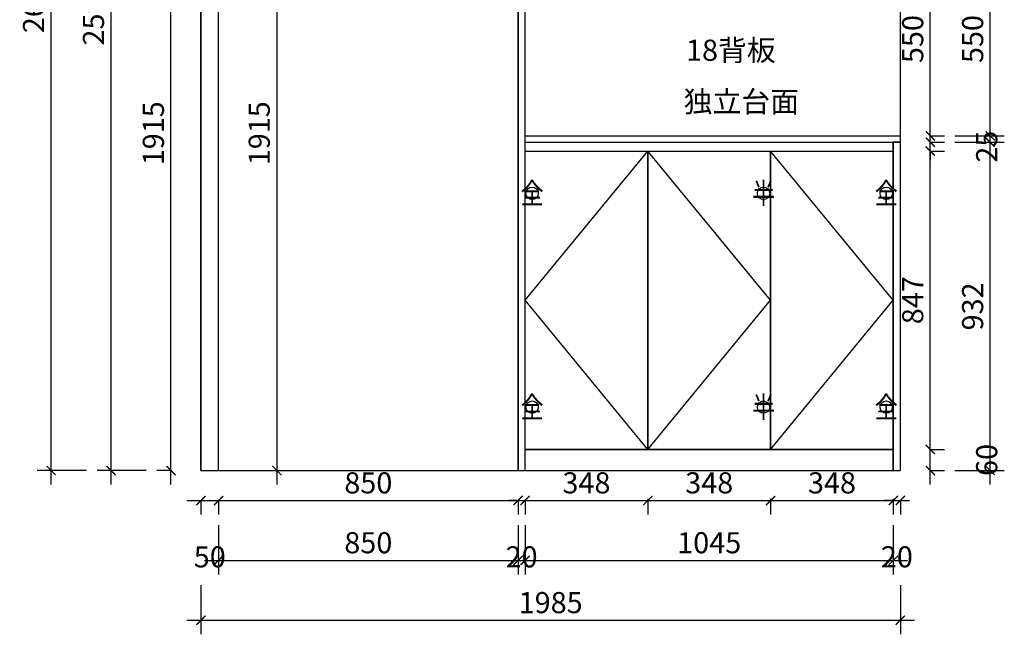
# Model space of a CAD drawing. Units: millimetres. Extents: x 1365271 to 1385971, y 88265 to 102665.
# Drawn here: x 1369040 to 1371835, y 92315 to 94060 of the extents above; entities that cross this region are included whole.
import ezdxf
from ezdxf.enums import TextEntityAlignment as Align

# ---------------------------------------------------------------- set-up
doc = ezdxf.new("R2010")
doc.units = ezdxf.units.MM
doc.header["$LTSCALE"] = 5
doc.header["$PDMODE"] = 35
for name, color, linetype in [('kmx', 251, 'Continuous'), ('铰链孔', 7, 'Continuous'), ('铰链提取', 7, 'Continuous'), ('门板图层', 7, 'Continuous'), ('门板框线', 7, 'Continuous')]:
    doc.layers.add(name, color=color, linetype=linetype)
doc.styles.add('DIM', font='romand.shx')
doc.styles.get("Standard").update_dxf_attribs({"font": 'simfang.ttf'})
doc.styles.add('仿宋', font='txt', dxfattribs={"width": 0.75})
doc.dimstyles.new('MS6', dxfattribs={"dimscale": 20, "dimtxt": 3, "dimasz": 1.3, "dimexe": 2, "dimexo": 2, "dimgap": 1, "dimtad": 1, "dimdec": 0, "dimdsep": 46, "dimtxsty": 'DIM', "dimblk": 'ARCHTICK', "dimcen": 3, "dimdle": 2, "dimclrd": 251, "dimclre": 251, "dimclrt": 33, "dimadec": 0, "dimazin": 0, "dimtfac": 1, "dimtdec": 0, "dimtmove": 2, "dimatfit": 3, "dimldrblk": 'DOT', "dimfxl": 6, "dimfxlon": 1, "dimtvp": 1, "dimtolj": 1, "dimtzin": 0, "dimarcsym": 0})

# ---------------------------------------------------------------- blocks, each defined once
blk = doc.blocks.new('*U2', base_point=(1370648.9, 93263.4))
at = {"layer": '门板图层', "color": 7, "linetype": 'Continuous', "lineweight": 15}
blk.add_lwpolyline([(1370474.8, 93686.9), (1370823.1, 93686.9), (1370823.1, 92839.9), (1370474.8, 92839.9)], close=True, dxfattribs=at)
blk = doc.blocks.new('*U3', base_point=(1370997.3, 93263.4))
at = {"layer": '门板图层', "color": 7, "linetype": 'Continuous', "lineweight": 15}
blk.add_lwpolyline([(1371171.4, 93686.9), (1370823.1, 93686.9), (1370823.1, 92839.9), (1371171.4, 92839.9)], close=True, dxfattribs=at)
blk = doc.blocks.new('*U4', base_point=(1371345.6, 93263.4))
at = {"layer": '门板图层', "color": 7, "linetype": 'Continuous', "lineweight": 15}
blk.add_lwpolyline([(1371519.8, 93686.9), (1371171.4, 93686.9), (1371171.4, 92839.9), (1371519.8, 92839.9)], close=True, dxfattribs=at)
blk = doc.blocks.new('_ArchTick')
at = {"color": 0, "linetype": 'ByBlock', "const_width": 0.15}
blk.add_lwpolyline([(-0.5, -0.5), (0.5, 0.5)], dxfattribs=at)
blk = doc.blocks.new('*D6')
at = {"color": 251, "lineweight": -2, "transparency": 16777216}
for p, q in [((1369469.8, 92739.9), (1369469.8, 94734.9)), ((1369469.8, 94694.9), (1369429.8, 94694.9)), ((1369469.8, 92779.9), (1369429.8, 92779.9))]:
    blk.add_line(p, q, dxfattribs=at)
at = {"layer": 'Defpoints', "color": 0, "transparency": 16777216}
for p in [(1369469.8, 94694.9), (1369604.8, 94694.9), (1369604.8, 92779.9)]:
    blk.add_point(p, dxfattribs=at)
at = {"color": 251, "lineweight": -2, "transparency": 16777216, "xscale": 26, "yscale": 26, "zscale": 26}
for p, rotation in [((1369469.8, 94694.9), 90), ((1369469.8, 92779.9), 270)]:
    blk.add_blockref('_ArchTick', p, dxfattribs=dict(at, rotation=rotation))
at = {"transparency": 16777216, "insert": (1369419.8, 93737.4), "char_height": 60, "attachment_point": 5, "rotation": 90, "style": 'DIM'}
blk.add_mtext('\\A1;1915', dxfattribs=at)
blk = doc.blocks.new('_Dot')
at = {"color": 0, "linetype": 'ByBlock', "lineweight": -2}
blk.add_line((-0.5, 0), (-1, 0), dxfattribs=at)
at = {"color": 0, "linetype": 'ByBlock', "const_width": 0.5}
blk.add_lwpolyline([(-0.25, 0, 1), (0.25, 0, 1)], format="xyb", close=True, dxfattribs=at)
blk = doc.blocks.new('*D9')
at = {"color": 251, "lineweight": -2, "transparency": 16777216}
for p, q in [((1369299.8, 92739.9), (1369299.8, 95414.9)), ((1369399.8, 95374.9), (1369259.8, 95374.9)), ((1369399.8, 92779.9), (1369259.8, 92779.9))]:
    blk.add_line(p, q, dxfattribs=at)
at = {"layer": 'Defpoints', "color": 0, "transparency": 16777216}
for p in [(1369299.8, 95374.9), (1369554.8, 95374.9), (1369554.8, 92779.9)]:
    blk.add_point(p, dxfattribs=at)
at = {"color": 251, "lineweight": -2, "transparency": 16777216, "xscale": 26, "yscale": 26, "zscale": 26}
for p, rotation in [((1369299.8, 95374.9), 90), ((1369299.8, 92779.9), 270)]:
    blk.add_blockref('_ArchTick', p, dxfattribs=dict(at, rotation=rotation))
at = {"transparency": 16777216, "insert": (1369249.8, 94077.4), "char_height": 60, "attachment_point": 5, "rotation": 90, "style": 'DIM'}
blk.add_mtext('\\A1;2595', dxfattribs=at)
blk = doc.blocks.new('*D11')
at = {"color": 251, "lineweight": -2, "transparency": 16777216}
for p, q in [((1369129.8, 92739.9), (1369129.8, 95484.9)), ((1369229.8, 95444.9), (1369089.8, 95444.9)), ((1369229.8, 92779.9), (1369089.8, 92779.9))]:
    blk.add_line(p, q, dxfattribs=at)
at = {"layer": 'Defpoints', "color": 0, "transparency": 16777216}
for p in [(1369129.8, 95444.9), (1369554.8, 95444.9), (1369554.8, 92779.9)]:
    blk.add_point(p, dxfattribs=at)
at = {"color": 251, "lineweight": -2, "transparency": 16777216, "xscale": 26, "yscale": 26, "zscale": 26}
for p, rotation in [((1369129.8, 95444.9), 90), ((1369129.8, 92779.9), 270)]:
    blk.add_blockref('_ArchTick', p, dxfattribs=dict(at, rotation=rotation))
at = {"transparency": 16777216, "insert": (1369079.8, 94112.4), "char_height": 60, "attachment_point": 5, "rotation": 90, "style": 'DIM'}
blk.add_mtext('\\A1;2665', dxfattribs=at)
blk = doc.blocks.new('*D25')
at = {"color": 251, "lineweight": -2, "transparency": 16777216}
for p, q in [((1371624.8, 92739.9), (1371624.8, 92879.9)), ((1371624.8, 92839.9), (1371664.8, 92839.9)), ((1371624.8, 92779.9), (1371664.8, 92779.9))]:
    blk.add_line(p, q, dxfattribs=at)
at = {"layer": 'Defpoints', "color": 0, "transparency": 16777216}
for p in [(1371519.8, 92839.9), (1371624.8, 92839.9), (1371519.8, 92779.9)]:
    blk.add_point(p, dxfattribs=at)
at = {"color": 251, "lineweight": -2, "transparency": 16777216, "xscale": 26, "yscale": 26, "zscale": 26}
for p, rotation in [((1371624.8, 92839.9), 90), ((1371624.8, 92779.9), 270)]:
    blk.add_blockref('_ArchTick', p, dxfattribs=dict(at, rotation=rotation))
at = {"transparency": 16777216, "insert": (1371784.8, 92809.9), "char_height": 60, "attachment_point": 5, "rotation": 90, "style": 'DIM'}
blk.add_mtext('\\A1;60', dxfattribs=at)
blk = doc.blocks.new('*D26')
at = {"color": 251, "lineweight": -2, "transparency": 16777216}
for p, q in [((1371624.8, 92799.9), (1371624.8, 93726.9)), ((1371624.8, 93686.9), (1371664.8, 93686.9)), ((1371624.8, 92839.9), (1371664.8, 92839.9))]:
    blk.add_line(p, q, dxfattribs=at)
at = {"layer": 'Defpoints', "color": 0, "transparency": 16777216}
for p in [(1371519.8, 93686.9), (1371624.8, 93686.9), (1371519.8, 92839.9)]:
    blk.add_point(p, dxfattribs=at)
at = {"color": 251, "lineweight": -2, "transparency": 16777216, "xscale": 26, "yscale": 26, "zscale": 26}
for p, rotation in [((1371624.8, 93686.9), 90), ((1371624.8, 92839.9), 270)]:
    blk.add_blockref('_ArchTick', p, dxfattribs=dict(at, rotation=rotation))
at = {"transparency": 16777216, "insert": (1371574.8, 93263.4), "char_height": 60, "attachment_point": 5, "rotation": 90, "style": 'DIM'}
blk.add_mtext('\\A1;847', dxfattribs=at)
blk = doc.blocks.new('*D27')
at = {"color": 251, "lineweight": -2, "transparency": 16777216}
for p, q in [((1371624.8, 93711.9), (1371624.8, 93737.9)), ((1371624.8, 93711.9), (1371664.8, 93711.9)), ((1371624.8, 93686.9), (1371624.8, 93711.9)), ((1371624.8, 93686.9), (1371664.8, 93686.9)), ((1371624.8, 93686.9), (1371624.8, 93660.9))]:
    blk.add_line(p, q, dxfattribs=at)
at = {"layer": 'Defpoints', "color": 0, "transparency": 16777216}
for p in [(1371539.8, 93711.9), (1371624.8, 93711.9), (1371539.8, 93686.9)]:
    blk.add_point(p, dxfattribs=at)
at = {"color": 251, "lineweight": -2, "transparency": 16777216, "xscale": 26, "yscale": 26, "zscale": 26}
for p, rotation in [((1371624.8, 93711.9), 270), ((1371624.8, 93686.9), 90)]:
    blk.add_blockref('_ArchTick', p, dxfattribs=dict(at, rotation=rotation))
at = {"transparency": 16777216, "insert": (1371784.8, 93699.4), "char_height": 60, "attachment_point": 5, "rotation": 90, "style": 'DIM'}
blk.add_mtext('\\A1;25', dxfattribs=at)
blk = doc.blocks.new('*D28')
at = {"color": 251, "lineweight": -2, "transparency": 16777216}
for p, q in [((1371624.8, 93689.9), (1371624.8, 94319.9)), ((1371624.8, 94279.9), (1371664.8, 94279.9)), ((1371624.8, 93729.9), (1371664.8, 93729.9))]:
    blk.add_line(p, q, dxfattribs=at)
at = {"layer": 'Defpoints', "color": 0, "transparency": 16777216}
for p in [(1371539.8, 94279.9), (1371624.8, 94279.9), (1371539.8, 93729.9)]:
    blk.add_point(p, dxfattribs=at)
at = {"color": 251, "lineweight": -2, "transparency": 16777216, "xscale": 26, "yscale": 26, "zscale": 26}
for p, rotation in [((1371624.8, 94279.9), 90), ((1371624.8, 93729.9), 270)]:
    blk.add_blockref('_ArchTick', p, dxfattribs=dict(at, rotation=rotation))
at = {"transparency": 16777216, "insert": (1371574.8, 94004.9), "char_height": 60, "attachment_point": 5, "rotation": 90, "style": 'DIM'}
blk.add_mtext('\\A1;550', dxfattribs=at)
blk = doc.blocks.new('*D32')
at = {"color": 251, "lineweight": -2, "transparency": 16777216}
for p, q in [((1371794.8, 92739.9), (1371794.8, 93751.9)), ((1371694.8, 93711.9), (1371834.8, 93711.9)), ((1371694.8, 92779.9), (1371834.8, 92779.9))]:
    blk.add_line(p, q, dxfattribs=at)
at = {"layer": 'Defpoints', "color": 0, "transparency": 16777216}
for p in [(1371539.8, 93711.9), (1371794.8, 93711.9), (1371539.8, 92779.9)]:
    blk.add_point(p, dxfattribs=at)
at = {"color": 251, "lineweight": -2, "transparency": 16777216, "xscale": 26, "yscale": 26, "zscale": 26}
for p, rotation in [((1371794.8, 93711.9), 90), ((1371794.8, 92779.9), 270)]:
    blk.add_blockref('_ArchTick', p, dxfattribs=dict(at, rotation=rotation))
at = {"transparency": 16777216, "insert": (1371744.8, 93245.9), "char_height": 60, "attachment_point": 5, "rotation": 90, "style": 'DIM'}
blk.add_mtext('\\A1;932', dxfattribs=at)
blk = doc.blocks.new('*D33')
at = {"color": 251, "lineweight": -2, "transparency": 16777216}
for p, q in [((1371794.8, 93689.9), (1371794.8, 94319.9)), ((1371694.8, 94279.9), (1371834.8, 94279.9)), ((1371694.8, 93729.9), (1371834.8, 93729.9))]:
    blk.add_line(p, q, dxfattribs=at)
at = {"layer": 'Defpoints', "color": 0, "transparency": 16777216}
for p in [(1371539.8, 94279.9), (1371794.8, 94279.9), (1371539.8, 93729.9)]:
    blk.add_point(p, dxfattribs=at)
at = {"color": 251, "lineweight": -2, "transparency": 16777216, "xscale": 26, "yscale": 26, "zscale": 26}
for p, rotation in [((1371794.8, 94279.9), 90), ((1371794.8, 93729.9), 270)]:
    blk.add_blockref('_ArchTick', p, dxfattribs=dict(at, rotation=rotation))
at = {"transparency": 16777216, "insert": (1371744.8, 94004.9), "char_height": 60, "attachment_point": 5, "rotation": 90, "style": 'DIM'}
blk.add_mtext('\\A1;550', dxfattribs=at)
blk = doc.blocks.new('*D35')
at = {"color": 251, "lineweight": -2, "transparency": 16777216}
for p, q in [((1369514.8, 92694.9), (1369644.8, 92694.9)), ((1369554.8, 92694.9), (1369554.8, 92654.9)), ((1369604.8, 92694.9), (1369604.8, 92654.9))]:
    blk.add_line(p, q, dxfattribs=at)
at = {"layer": 'Defpoints', "color": 0, "transparency": 16777216}
for p in [(1369554.8, 92779.9), (1369604.8, 92779.9), (1369604.8, 92694.9)]:
    blk.add_point(p, dxfattribs=at)
at = {"color": 251, "lineweight": -2, "transparency": 16777216, "xscale": 26, "yscale": 26, "zscale": 26, "rotation": 180}
blk.add_blockref('_ArchTick', (1369554.8, 92694.9), dxfattribs=at)
at = {"color": 251, "lineweight": -2, "transparency": 16777216, "xscale": 26, "yscale": 26, "zscale": 26}
blk.add_blockref('_ArchTick', (1369604.8, 92694.9), dxfattribs=at)
at = {"transparency": 16777216, "insert": (1369579.8, 92534.9), "char_height": 60, "attachment_point": 5, "style": 'DIM'}
blk.add_mtext('\\A1;50', dxfattribs=at)
blk = doc.blocks.new('*D36')
at = {"color": 251, "lineweight": -2, "transparency": 16777216}
for p, q in [((1369564.8, 92694.9), (1370494.8, 92694.9)), ((1369604.8, 92694.9), (1369604.8, 92654.9)), ((1370454.8, 92694.9), (1370454.8, 92654.9))]:
    blk.add_line(p, q, dxfattribs=at)
at = {"layer": 'Defpoints', "color": 0, "transparency": 16777216}
for p in [(1369604.8, 92779.9), (1370454.8, 92779.9), (1370454.8, 92694.9)]:
    blk.add_point(p, dxfattribs=at)
at = {"color": 251, "lineweight": -2, "transparency": 16777216, "xscale": 26, "yscale": 26, "zscale": 26, "rotation": 180}
blk.add_blockref('_ArchTick', (1369604.8, 92694.9), dxfattribs=at)
at = {"color": 251, "lineweight": -2, "transparency": 16777216, "xscale": 26, "yscale": 26, "zscale": 26}
blk.add_blockref('_ArchTick', (1370454.8, 92694.9), dxfattribs=at)
at = {"transparency": 16777216, "insert": (1370029.8, 92744.9), "char_height": 60, "attachment_point": 5, "style": 'DIM'}
blk.add_mtext('\\A1;850', dxfattribs=at)
blk = doc.blocks.new('*D37')
at = {"color": 251, "lineweight": -2, "transparency": 16777216}
for p, q in [((1370454.8, 92694.9), (1370428.8, 92694.9)), ((1370454.8, 92694.9), (1370454.8, 92654.9)), ((1370454.8, 92694.9), (1370474.8, 92694.9)), ((1370474.8, 92694.9), (1370474.8, 92654.9)), ((1370474.8, 92694.9), (1370500.8, 92694.9))]:
    blk.add_line(p, q, dxfattribs=at)
at = {"layer": 'Defpoints', "color": 0, "transparency": 16777216}
for p in [(1370454.8, 92779.9), (1370474.8, 92779.9), (1370474.8, 92694.9)]:
    blk.add_point(p, dxfattribs=at)
at = {"color": 251, "lineweight": -2, "transparency": 16777216, "xscale": 26, "yscale": 26, "zscale": 26}
blk.add_blockref('_ArchTick', (1370454.8, 92694.9), dxfattribs=at)
at = {"color": 251, "lineweight": -2, "transparency": 16777216, "xscale": 26, "yscale": 26, "zscale": 26, "rotation": 180}
blk.add_blockref('_ArchTick', (1370474.8, 92694.9), dxfattribs=at)
at = {"transparency": 16777216, "insert": (1370464.8, 92534.9), "char_height": 60, "attachment_point": 5, "style": 'DIM'}
blk.add_mtext('\\A1;20', dxfattribs=at)
blk = doc.blocks.new('*D38')
at = {"color": 251, "lineweight": -2, "transparency": 16777216}
for p, q in [((1370434.8, 92694.9), (1370863.1, 92694.9)), ((1370474.8, 92694.9), (1370474.8, 92654.9)), ((1370823.1, 92694.9), (1370823.1, 92654.9))]:
    blk.add_line(p, q, dxfattribs=at)
at = {"layer": 'Defpoints', "color": 0, "transparency": 16777216}
for p in [(1370474.8, 92779.9), (1370823.1, 92779.9), (1370823.1, 92694.9)]:
    blk.add_point(p, dxfattribs=at)
at = {"color": 251, "lineweight": -2, "transparency": 16777216, "xscale": 26, "yscale": 26, "zscale": 26, "rotation": 180}
blk.add_blockref('_ArchTick', (1370474.8, 92694.9), dxfattribs=at)
at = {"color": 251, "lineweight": -2, "transparency": 16777216, "xscale": 26, "yscale": 26, "zscale": 26}
blk.add_blockref('_ArchTick', (1370823.1, 92694.9), dxfattribs=at)
at = {"transparency": 16777216, "insert": (1370648.9, 92744.9), "char_height": 60, "attachment_point": 5, "style": 'DIM'}
blk.add_mtext('\\A1;348', dxfattribs=at)
blk = doc.blocks.new('*D39')
at = {"color": 251, "lineweight": -2, "transparency": 16777216}
for p, q in [((1370783.1, 92694.9), (1371211.4, 92694.9)), ((1370823.1, 92699.9), (1370823.1, 92654.9)), ((1371171.4, 92699.9), (1371171.4, 92654.9))]:
    blk.add_line(p, q, dxfattribs=at)
at = {"layer": 'Defpoints', "color": 0, "transparency": 16777216}
for p in [(1370823.1, 92839.9), (1371171.4, 92839.9), (1371171.4, 92694.9)]:
    blk.add_point(p, dxfattribs=at)
at = {"color": 251, "lineweight": -2, "transparency": 16777216, "xscale": 26, "yscale": 26, "zscale": 26, "rotation": 180}
blk.add_blockref('_ArchTick', (1370823.1, 92694.9), dxfattribs=at)
at = {"color": 251, "lineweight": -2, "transparency": 16777216, "xscale": 26, "yscale": 26, "zscale": 26}
blk.add_blockref('_ArchTick', (1371171.4, 92694.9), dxfattribs=at)
at = {"transparency": 16777216, "insert": (1370997.3, 92744.9), "char_height": 60, "attachment_point": 5, "style": 'DIM'}
blk.add_mtext('\\A1;348', dxfattribs=at)
blk = doc.blocks.new('*D40')
at = {"color": 251, "lineweight": -2, "transparency": 16777216}
for p, q in [((1371131.4, 92694.9), (1371559.8, 92694.9)), ((1371171.4, 92699.9), (1371171.4, 92654.9)), ((1371519.8, 92699.9), (1371519.8, 92654.9))]:
    blk.add_line(p, q, dxfattribs=at)
at = {"layer": 'Defpoints', "color": 0, "transparency": 16777216}
for p in [(1371171.4, 92839.9), (1371519.8, 92839.9), (1371519.8, 92694.9)]:
    blk.add_point(p, dxfattribs=at)
at = {"color": 251, "lineweight": -2, "transparency": 16777216, "xscale": 26, "yscale": 26, "zscale": 26, "rotation": 180}
blk.add_blockref('_ArchTick', (1371171.4, 92694.9), dxfattribs=at)
at = {"color": 251, "lineweight": -2, "transparency": 16777216, "xscale": 26, "yscale": 26, "zscale": 26}
blk.add_blockref('_ArchTick', (1371519.8, 92694.9), dxfattribs=at)
at = {"transparency": 16777216, "insert": (1371345.6, 92744.9), "char_height": 60, "attachment_point": 5, "style": 'DIM'}
blk.add_mtext('\\A1;348', dxfattribs=at)
blk = doc.blocks.new('*D41')
at = {"color": 251, "lineweight": -2, "transparency": 16777216}
for p, q in [((1371519.8, 92694.9), (1371493.8, 92694.9)), ((1371519.8, 92694.9), (1371519.8, 92654.9)), ((1371519.8, 92694.9), (1371539.8, 92694.9)), ((1371539.8, 92694.9), (1371539.8, 92654.9)), ((1371539.8, 92694.9), (1371565.8, 92694.9))]:
    blk.add_line(p, q, dxfattribs=at)
at = {"layer": 'Defpoints', "color": 0, "transparency": 16777216}
for p in [(1371519.8, 92779.9), (1371539.8, 92779.9), (1371539.8, 92694.9)]:
    blk.add_point(p, dxfattribs=at)
at = {"color": 251, "lineweight": -2, "transparency": 16777216, "xscale": 26, "yscale": 26, "zscale": 26}
blk.add_blockref('_ArchTick', (1371519.8, 92694.9), dxfattribs=at)
at = {"color": 251, "lineweight": -2, "transparency": 16777216, "xscale": 26, "yscale": 26, "zscale": 26, "rotation": 180}
blk.add_blockref('_ArchTick', (1371539.8, 92694.9), dxfattribs=at)
at = {"transparency": 16777216, "insert": (1371529.8, 92534.9), "char_height": 60, "attachment_point": 5, "style": 'DIM'}
blk.add_mtext('\\A1;20', dxfattribs=at)
blk = doc.blocks.new('*D42')
at = {"color": 251, "lineweight": -2, "transparency": 16777216}
for p, q in [((1369604.8, 92624.9), (1369604.8, 92484.9)), ((1370454.8, 92624.9), (1370454.8, 92484.9)), ((1369564.8, 92524.9), (1370494.8, 92524.9))]:
    blk.add_line(p, q, dxfattribs=at)
at = {"layer": 'Defpoints', "color": 0, "transparency": 16777216}
for p in [(1369604.8, 92779.9), (1370454.8, 92779.9), (1370454.8, 92524.9)]:
    blk.add_point(p, dxfattribs=at)
at = {"color": 251, "lineweight": -2, "transparency": 16777216, "xscale": 26, "yscale": 26, "zscale": 26, "rotation": 180}
blk.add_blockref('_ArchTick', (1369604.8, 92524.9), dxfattribs=at)
at = {"color": 251, "lineweight": -2, "transparency": 16777216, "xscale": 26, "yscale": 26, "zscale": 26}
blk.add_blockref('_ArchTick', (1370454.8, 92524.9), dxfattribs=at)
at = {"transparency": 16777216, "insert": (1370029.8, 92574.9), "char_height": 60, "attachment_point": 5, "style": 'DIM'}
blk.add_mtext('\\A1;850', dxfattribs=at)
blk = doc.blocks.new('*D43')
at = {"color": 251, "lineweight": -2, "transparency": 16777216}
for p, q in [((1370474.8, 92624.9), (1370474.8, 92484.9)), ((1371519.8, 92624.9), (1371519.8, 92484.9)), ((1370434.8, 92524.9), (1371559.8, 92524.9))]:
    blk.add_line(p, q, dxfattribs=at)
at = {"layer": 'Defpoints', "color": 0, "transparency": 16777216}
for p in [(1370474.8, 92779.9), (1371519.8, 92779.9), (1371519.8, 92524.9)]:
    blk.add_point(p, dxfattribs=at)
at = {"color": 251, "lineweight": -2, "transparency": 16777216, "xscale": 26, "yscale": 26, "zscale": 26, "rotation": 180}
blk.add_blockref('_ArchTick', (1370474.8, 92524.9), dxfattribs=at)
at = {"color": 251, "lineweight": -2, "transparency": 16777216, "xscale": 26, "yscale": 26, "zscale": 26}
blk.add_blockref('_ArchTick', (1371519.8, 92524.9), dxfattribs=at)
at = {"transparency": 16777216, "insert": (1370997.3, 92574.9), "char_height": 60, "attachment_point": 5, "style": 'DIM'}
blk.add_mtext('\\A1;1045', dxfattribs=at)
blk = doc.blocks.new('*D44')
at = {"color": 251, "lineweight": -2, "transparency": 16777216}
for p, q in [((1369554.8, 92454.9), (1369554.8, 92314.9)), ((1371539.8, 92454.9), (1371539.8, 92314.9)), ((1369514.8, 92354.9), (1371579.8, 92354.9))]:
    blk.add_line(p, q, dxfattribs=at)
at = {"layer": 'Defpoints', "color": 0, "transparency": 16777216}
for p in [(1369554.8, 92779.9), (1371539.8, 92779.9), (1371539.8, 92354.9)]:
    blk.add_point(p, dxfattribs=at)
at = {"color": 251, "lineweight": -2, "transparency": 16777216, "xscale": 26, "yscale": 26, "zscale": 26, "rotation": 180}
blk.add_blockref('_ArchTick', (1369554.8, 92354.9), dxfattribs=at)
at = {"color": 251, "lineweight": -2, "transparency": 16777216, "xscale": 26, "yscale": 26, "zscale": 26}
blk.add_blockref('_ArchTick', (1371539.8, 92354.9), dxfattribs=at)
at = {"transparency": 16777216, "insert": (1370547.3, 92404.9), "char_height": 60, "attachment_point": 5, "style": 'DIM'}
blk.add_mtext('\\A1;1985', dxfattribs=at)
blk = doc.blocks.new('*D46')
at = {"color": 251, "lineweight": -2, "transparency": 16777216}
for p, q in [((1369770.2, 94734.9), (1369770.2, 92739.9)), ((1369744.8, 94694.9), (1369810.2, 94694.9)), ((1369744.8, 92779.9), (1369810.2, 92779.9))]:
    blk.add_line(p, q, dxfattribs=at)
at = {"layer": 'Defpoints', "color": 0, "transparency": 16777216}
for p in [(1369604.8, 94694.9), (1369604.8, 92779.9), (1369770.2, 92779.9)]:
    blk.add_point(p, dxfattribs=at)
at = {"color": 251, "lineweight": -2, "transparency": 16777216, "xscale": 26, "yscale": 26, "zscale": 26}
for p, rotation in [((1369770.2, 94694.9), 90), ((1369770.2, 92779.9), 270)]:
    blk.add_blockref('_ArchTick', p, dxfattribs=dict(at, rotation=rotation))
at = {"transparency": 16777216, "insert": (1369720.2, 93737.4), "char_height": 60, "attachment_point": 5, "rotation": 90, "style": 'DIM'}
blk.add_mtext('\\A1;1915', dxfattribs=at)
blk = doc.blocks.new('全盖铰链509B2', base_point=(1371499.8, 93566.9))
at = {"layer": '铰链孔', "color": 1}
blk.add_circle((1371499.8, 93566.9), 17.5, dxfattribs=at)
blk = doc.blocks.new('全盖铰链509B9', base_point=(1371499.8, 92959.9))
at = {"layer": '铰链孔', "color": 1}
blk.add_circle((1371499.8, 92959.9), 17.5, dxfattribs=at)
blk = doc.blocks.new('半盖铰链509C0', base_point=(1371151.4, 93566.9))
at = {"layer": '铰链孔', "color": 3}
blk.add_line((1371151.4, 93584.4), (1371151.4, 93549.4), dxfattribs=at)
blk.add_circle((1371151.4, 93566.9), 17.5, dxfattribs=at)
blk = doc.blocks.new('半盖铰链509C9', base_point=(1371151.4, 92959.9))
at = {"layer": '铰链孔', "color": 3}
blk.add_line((1371151.4, 92977.4), (1371151.4, 92942.4), dxfattribs=at)
blk.add_circle((1371151.4, 92959.9), 17.5, dxfattribs=at)
blk = doc.blocks.new('全盖铰链509D2', base_point=(1370494.8, 93566.9))
at = {"layer": '铰链孔', "color": 1}
blk.add_circle((1370494.8, 93566.9), 17.5, dxfattribs=at)
blk = doc.blocks.new('全盖铰链509D9', base_point=(1370494.8, 92959.9))
at = {"layer": '铰链孔', "color": 1}
blk.add_circle((1370494.8, 92959.9), 17.5, dxfattribs=at)

msp = doc.modelspace()

# ---------------------------------------------------------------- linework, layer by layer
for p, q in [((1369554.8, 92779.9), (1369554.8, 95444.9)), ((1370454.8, 92779.9), (1370454.8, 95444.9)), ((1370474.8, 92779.9), (1370474.8, 95444.9)), ((1371539.8, 92779.9), (1371539.8, 95444.9)), ((1369604.8, 92779.9), (1369604.8, 95374.9)), ((1370474.8, 93729.9), (1371539.8, 93729.9)), ((1370474.8, 93711.9), (1371539.8, 93711.9)), ((1371519.8, 92779.9), (1371519.8, 93711.9)), ((1370474.8, 93686.9), (1371519.8, 93686.9)), ((1370474.8, 92839.9), (1371519.8, 92839.9)), ((1369554.8, 92779.9), (1371539.8, 92779.9))]:
    msp.add_line(p, q)
at = {"color": 30}
for points in [[(1370454.8, 92779.9), (1370474.8, 92779.9), (1370474.8, 95444.9), (1370454.8, 95444.9)], [(1369554.8, 92779.9), (1369604.8, 92779.9), (1369604.8, 95374.9), (1369554.8, 95374.9)], [(1371519.8, 92779.9), (1371539.8, 92779.9), (1371539.8, 93711.9), (1371519.8, 93711.9)]]:
    msp.add_lwpolyline(points, close=True, dxfattribs=at)
at = {"layer": 'kmx'}
for points in [[(1370823.1, 92839.9), (1370474.8, 93263.4), (1370823.1, 93686.9)], [(1370823.1, 92839.9), (1371171.4, 93263.4), (1370823.1, 93686.9)], [(1371171.4, 92839.9), (1371519.8, 93263.4), (1371171.4, 93686.9)]]:
    msp.add_lwpolyline(points, dxfattribs=at)
at = {"layer": '铰链提取'}
for points in [[(1370474.8, 92839.9), (1370474.8, 93686.9), (1370823.1, 93686.9), (1370823.1, 92839.9)], [(1370823.1, 92839.9), (1370823.1, 93686.9), (1371171.4, 93686.9), (1371171.4, 92839.9)], [(1371171.4, 92839.9), (1371171.4, 93686.9), (1371519.8, 93686.9), (1371519.8, 92839.9)]]:
    msp.add_lwpolyline(points, close=True, dxfattribs=at)
at = {"layer": '门板框线'}
for points in [[(1370474.8, 93686.9), (1370823.1, 93686.9), (1370823.1, 92839.9), (1370474.8, 92839.9)], [(1370823.1, 93686.9), (1371171.4, 93686.9), (1371171.4, 92839.9), (1370823.1, 92839.9)], [(1371171.4, 93686.9), (1371519.8, 93686.9), (1371519.8, 92839.9), (1371171.4, 92839.9)]]:
    msp.add_lwpolyline(points, close=True, dxfattribs=at)

# ---------------------------------------------------------------- block references
for name, p in [('*U2', (1370648.9, 93263.4)), ('*U3', (1370997.3, 93263.4)), ('*U4', (1371345.6, 93263.4))]:
    msp.add_blockref(name, p)
at = {"layer": '铰链孔'}
for name, p in [('全盖铰链509D2', (1370494.8, 93566.9)), ('半盖铰链509C0', (1371151.4, 93566.9)), ('全盖铰链509B2', (1371499.8, 93566.9)), ('全盖铰链509D9', (1370494.8, 92959.9)), ('半盖铰链509C9', (1371151.4, 92959.9)), ('全盖铰链509B9', (1371499.8, 92959.9))]:
    msp.add_blockref(name, p, dxfattribs=at)

# ---------------------------------------------------------------- texts
at = {"char_height": 60, "attachment_point": 1, "style": '仿宋'}
for s, insert in [('18背板', (1370931.4, 94003.1)), ('独立台面', (1370924.8, 93857.2))]:
    msp.add_mtext_dynamic_manual_height_columns(s, width=1749.538, gutter_width=7856.3, heights=[0], dxfattribs=dict(at, insert=insert))
at = {"layer": '铰链孔', "color": 1, "linetype": 'Continuous', "width": 0.8}
for p in [(1370494.8, 93566.9), (1371499.8, 93566.9), (1370494.8, 92959.9), (1371499.8, 92959.9)]:
    msp.add_text('全', height=60, dxfattribs=at).set_placement(p, align=Align.MIDDLE_CENTER)
at = {"layer": '铰链孔', "color": 3, "linetype": 'Continuous', "width": 0.8}
for p in [(1371151.4, 93566.9), (1371151.4, 92959.9)]:
    msp.add_text('半', height=60, dxfattribs=at).set_placement(p, align=Align.MIDDLE_CENTER)

# ---------------------------------------------------------------- dimensions: what is measured, and where the dimension line sits
for base, p1, p2, picture, middle in [((1369129.8, 95444.9), (1369554.8, 92779.9), (1369554.8, 95444.9), '*D11', (1369079.8, 94112.4)), ((1369299.8, 95374.9), (1369554.8, 92779.9), (1369554.8, 95374.9), '*D9', (1369249.8, 94077.4)), ((1369469.8, 94694.9), (1369604.8, 92779.9), (1369604.8, 94694.9), '*D6', (1369419.8, 93737.4)), ((1369770.2, 92779.9), (1369604.8, 94694.9), (1369604.8, 92779.9), '*D46', (1369720.2, 93737.4)), ((1371624.8, 94279.9), (1371539.8, 93729.9), (1371539.8, 94279.9), '*D28', (1371574.8, 94004.9)), ((1371794.8, 94279.9), (1371539.8, 93729.9), (1371539.8, 94279.9), '*D33', (1371744.8, 94004.9)), ((1371794.8, 93711.9), (1371539.8, 92779.9), (1371539.8, 93711.9), '*D32', (1371744.8, 93245.9)), ((1371624.8, 93686.9), (1371519.8, 92839.9), (1371519.8, 93686.9), '*D26', (1371574.8, 93263.4)), ((1371624.8, 93711.9), (1371539.8, 93686.9), (1371539.8, 93711.9), '*D27', (1371784.8, 93699.4)), ((1371624.8, 92839.9), (1371519.8, 92779.9), (1371519.8, 92839.9), '*D25', (1371784.8, 92809.9))]:
    dim = msp.add_linear_dim(base=base, p1=p1, p2=p2, angle=90, dimstyle='MS6', override={"dimexo": 7, "dimclrt": 256, "dimfxl": 5, "dimarcsym": 1})
    dim.commit()
    dim.dimension.update_dxf_attribs({"geometry": picture, "text_midpoint": middle})
for base, p1, p2, picture, middle in [((1371171.4, 92694.9), (1370823.1, 92839.9), (1371171.4, 92839.9), '*D39', (1370997.3, 92744.9)), ((1371519.8, 92694.9), (1371171.4, 92839.9), (1371519.8, 92839.9), '*D40', (1371345.6, 92744.9)), ((1369604.8, 92694.9), (1369554.8, 92779.9), (1369604.8, 92779.9), '*D35', (1369579.8, 92534.9)), ((1371539.8, 92354.9), (1369554.8, 92779.9), (1371539.8, 92779.9), '*D44', (1370547.3, 92404.9)), ((1370454.8, 92694.9), (1369604.8, 92779.9), (1370454.8, 92779.9), '*D36', (1370029.8, 92744.9)), ((1370454.8, 92524.9), (1369604.8, 92779.9), (1370454.8, 92779.9), '*D42', (1370029.8, 92574.9)), ((1370474.8, 92694.9), (1370454.8, 92779.9), (1370474.8, 92779.9), '*D37', (1370464.8, 92534.9)), ((1370823.1, 92694.9), (1370474.8, 92779.9), (1370823.1, 92779.9), '*D38', (1370648.9, 92744.9)), ((1371519.8, 92524.9), (1370474.8, 92779.9), (1371519.8, 92779.9), '*D43', (1370997.3, 92574.9)), ((1371539.8, 92694.9), (1371519.8, 92779.9), (1371539.8, 92779.9), '*D41', (1371529.8, 92534.9))]:
    dim = msp.add_linear_dim(base=base, p1=p1, p2=p2, dimstyle='MS6', override={"dimexo": 7, "dimclrt": 256, "dimfxl": 5, "dimarcsym": 1})
    dim.commit()
    dim.dimension.update_dxf_attribs({"geometry": picture, "text_midpoint": middle})

doc.saveas('drawing.dxf')
